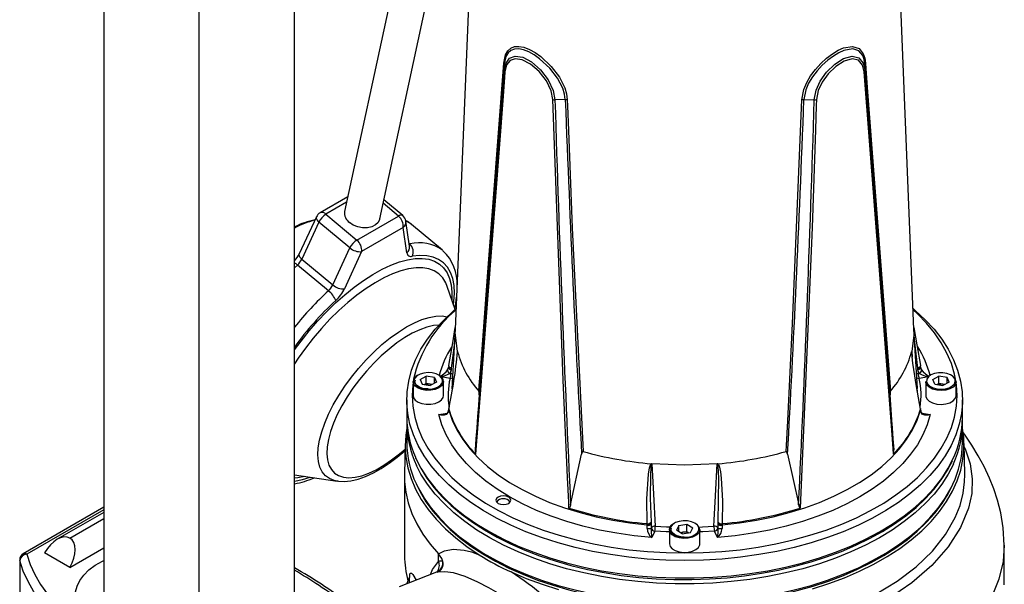
# Model space of a CAD drawing. Units: millimetres. Extents: x 0 to 420, y -1 to 297.
# Drawn here: x 320 to 375, y 197 to 228 of the extents above; entities that cross this region are included whole.
import ezdxf

# ---------------------------------------------------------------- set-up
doc = ezdxf.new("R2010")
doc.units = ezdxf.units.MM

msp = doc.modelspace()

# ---------------------------------------------------------------- linework, layer by layer
at = {"color": 7, "linetype": 'Continuous', "lineweight": 25}
for p, q in [((335.422, 191.563), (335.422, 247)), ((343.726, 243.282), (338.216, 217.764)), ((340.171, 217.341), (345.681, 242.859)), ((345.483, 237.882), (344.387, 211.183)), ((369.979, 211.183), (368.883, 237.882)), ((324.779, 237.799), (324.779, 194.82)), ((330.082, 235.37), (330.082, 191.443)), ((347.124, 225.957), (347.124, 225.616)), ((367.242, 225.957), (367.242, 225.616)), ((350.527, 223.992), (349.948, 223.985)), ((363.839, 223.992), (364.418, 223.985)), ((338.391, 218.574), (336.844, 217.68)), ((341.46, 217.532), (340.403, 218.413)), ((337.171, 217.602), (338.897, 216.164)), ((336.64, 217.457), (335.685, 215.39)), ((336.784, 217.167), (335.829, 215.1)), ((338.509, 215.729), (336.784, 217.167)), ((338.897, 216.164), (341.216, 217.503)), ((341.835, 215.819), (341.634, 217.219)), ((343.672, 215.593), (341.947, 217.031)), ((341.485, 216.861), (339.165, 215.522)), ((341.686, 215.46), (341.485, 216.861)), ((337.554, 213.662), (338.509, 215.729)), ((339.165, 215.522), (338.21, 213.455)), ((343.672, 215.593), (343.699, 215.57)), ((335.829, 215.1), (337.554, 213.662)), ((337.311, 213.335), (335.586, 214.773)), ((344.376, 212.292), (343.94, 213.58)), ((344.388, 211.216), (344.198, 207.878)), ((370.168, 207.888), (369.978, 211.217)), ((369.852, 209.955), (369.849, 209.94)), ((344.021, 209.15), (344.018, 209.086)), ((344.149, 208.721), (344.162, 208.935)), ((344.165, 208.974), (344.162, 208.935)), ((370.204, 208.935), (370.201, 208.974)), ((370.204, 208.935), (370.217, 208.721)), ((370.348, 209.086), (370.345, 209.15)), ((342.033, 208.273), (342.033, 207.497)), ((342.43, 208.389), (342.77, 208.578)), ((342.43, 208.389), (342.543, 208.125)), ((343.223, 208.502), (342.77, 208.578)), ((342.77, 208.17), (342.77, 208.578)), ((343.336, 208.238), (342.996, 208.049)), ((343.223, 208.502), (343.336, 208.238)), ((343.223, 208.175), (343.223, 208.502)), ((343.733, 207.497), (343.733, 208.273)), ((344.086, 208.731), (344.149, 208.721)), ((370.217, 208.721), (370.28, 208.731)), ((370.633, 208.273), (370.633, 207.497)), ((371.03, 208.389), (371.37, 208.578)), ((371.143, 208.125), (371.03, 208.389)), ((371.823, 208.502), (371.37, 208.578)), ((371.37, 208.17), (371.37, 208.578)), ((371.936, 208.238), (371.596, 208.049)), ((371.936, 208.238), (371.823, 208.502)), ((371.823, 208.175), (371.823, 208.502)), ((372.333, 207.497), (372.333, 208.273)), ((342.543, 208.125), (342.996, 208.049)), ((342.655, 208.106), (342.77, 208.17)), ((342.996, 208.132), (342.77, 208.17)), ((343.111, 208.113), (342.996, 208.132)), ((344.208, 207.898), (344.197, 207.728)), ((370.169, 207.727), (370.157, 207.908)), ((371.143, 208.125), (371.596, 208.049)), ((371.255, 208.106), (371.37, 208.17)), ((371.596, 208.132), (371.37, 208.17)), ((371.711, 208.113), (371.596, 208.132)), ((341.683, 207.252), (341.683, 206.272)), ((345.714, 207.532), (345.512, 204.47)), ((368.854, 204.47), (368.652, 207.532)), ((372.683, 206.272), (372.683, 207.252)), ((344.015, 206.706), (344.015, 206.678)), ((344.02, 206.684), (344.017, 206.658)), ((344.021, 206.767), (344.018, 206.707)), ((344.023, 206.745), (344.024, 206.767)), ((344.023, 206.745), (344.023, 206.744)), ((370.342, 206.767), (370.343, 206.745)), ((370.343, 206.744), (370.343, 206.745)), ((370.348, 206.707), (370.345, 206.767)), ((370.349, 206.658), (370.346, 206.684)), ((370.353, 206.685), (370.348, 206.715)), ((341.683, 205.946), (341.683, 204.884)), ((372.683, 204.884), (372.683, 205.946)), ((341.595, 204.832), (341.558, 203.093)), ((372.808, 203.093), (372.771, 204.832)), ((350.819, 201.407), (351.438, 204.227)), ((362.928, 204.227), (363.547, 201.407)), ((355.358, 203.694), (355.333, 203.696)), ((357.183, 203.619), (355.358, 203.694)), ((359.008, 203.694), (357.183, 203.619)), ((359.008, 203.694), (359.033, 203.696)), ((335.422, 203.075), (337.806, 202.725)), ((337.862, 202.718), (337.806, 202.725)), ((341.557, 202.981), (341.557, 198.572)), ((346.788, 201.66), (346.774, 201.651)), ((347.368, 201.651), (347.354, 201.66)), ((324.779, 201.27), (320.286, 198.677)), ((324.779, 200.984), (322.181, 199.484)), ((355.087, 200.357), (355.088, 200.357)), ((355.093, 200.264), (355.091, 200.293)), ((355.312, 200.09), (355.329, 200.126)), ((355.315, 200.381), (355.317, 200.341)), ((355.329, 200.126), (355.317, 200.341)), ((356.333, 200.017), (356.366, 200.154)), ((356.333, 200.017), (356.333, 199.242)), ((356.856, 200.254), (356.725, 199.993)), ((357.052, 199.797), (356.725, 199.993)), ((356.856, 200.254), (357.314, 200.32)), ((356.856, 199.914), (356.856, 200.254)), ((357.314, 200.32), (357.641, 200.124)), ((357.314, 199.912), (357.314, 200.32)), ((357.51, 199.862), (357.641, 200.124)), ((358.033, 199.242), (358.033, 200.017)), ((359.049, 200.341), (359.037, 200.126)), ((359.037, 200.126), (359.054, 200.09)), ((359.049, 200.341), (359.051, 200.381)), ((359.275, 200.293), (359.273, 200.264)), ((359.278, 200.357), (359.279, 200.357)), ((355.522, 199.943), (355.355, 199.584)), ((356.948, 199.859), (357.085, 199.879)), ((357.052, 199.797), (357.51, 199.862)), ((357.085, 199.879), (357.314, 199.912)), ((357.314, 199.912), (357.418, 199.849)), ((359.011, 199.584), (358.844, 199.943)), ((322.888, 197.921), (324.779, 199.013)), ((320.086, 198.33), (320.086, 196.284)), ((322.888, 197.921), (321.474, 198.737)), ((343.458, 198.246), (343.458, 198.669)), ((320.091, 198.294), (320.091, 196.331)), ((343.349, 197.662), (341.249, 196.828)), ((341.837, 197.371), (341.66, 196.991)), ((343.417, 197.705), (343.447, 197.723))]:
    msp.add_line(p, q, dxfattribs=at)
at = {"color": 8, "linetype": 'Continuous', "lineweight": 25}
for p, q in [((338.325, 218.268), (337.171, 217.602)), ((341.216, 217.503), (340.36, 218.216)), ((341.811, 215.986), (341.851, 215.953)), ((335.586, 214.773), (335.422, 214.621)), ((370.198, 209.03), (370.012, 210.619)), ((344.509, 209.879), (344.514, 209.955)), ((369.853, 209.947), (369.873, 209.64)), ((344.097, 208.456), (343.604, 208.532)), ((370.781, 208.535), (370.269, 208.456)), ((343.476, 206.442), (343.931, 206.512)), ((370.439, 206.512), (370.89, 206.442)), ((324.779, 201.135), (320.486, 198.657)), ((322.888, 199.554), (324.779, 200.646)), ((341.846, 197.395), (341.846, 197.424))]:
    msp.add_line(p, q, dxfattribs=at)
at = {"color": 7, "linetype": 'Continuous', "lineweight": 25, "flags": 128}
for points in [[(347.092, 226.024), (347.19, 226.485), (347.314, 226.706), (347.479, 226.86), (347.693, 226.946), (347.941, 226.962), (348.221, 226.909), (348.524, 226.792), (348.838, 226.618), (349.158, 226.392), (349.744, 225.844), (350.199, 225.244), (350.495, 224.651), (350.594, 224.31), (350.636, 223.978)], [(363.73, 223.978), (363.839, 224.559), (363.999, 224.944), (364.213, 225.316), (364.482, 225.681), (364.782, 226.014), (365.102, 226.307), (365.428, 226.553), (365.745, 226.743), (366.049, 226.878), (366.559, 226.963), (366.922, 226.835), (367.151, 226.544), (367.231, 226.307), (367.274, 226.024)], [(350.527, 223.992), (350.485, 224.306), (350.388, 224.628), (350.1, 225.188), (349.658, 225.753), (349.094, 226.268), (348.788, 226.482), (348.489, 226.648), (348.2, 226.762), (347.934, 226.818), (347.698, 226.809), (347.494, 226.734), (347.336, 226.595), (347.218, 226.389), (347.124, 225.957)], [(347.124, 225.616), (347.221, 226.033), (347.422, 226.296), (347.733, 226.413), (348.152, 226.353), (348.645, 226.096), (349.146, 225.662), (349.575, 225.104), (349.855, 224.502), (349.948, 223.985)], [(367.242, 225.957), (367.201, 226.223), (367.124, 226.444), (366.906, 226.711), (366.56, 226.821), (366.074, 226.731), (365.785, 226.601), (365.482, 226.42), (365.17, 226.187), (364.863, 225.912), (364.573, 225.599), (364.312, 225.256), (364.103, 224.905), (363.946, 224.541), (363.839, 223.992)], [(364.418, 223.985), (364.515, 224.515), (364.745, 225.026), (365.1, 225.528), (365.555, 225.972), (366.054, 226.288), (366.524, 226.415), (366.904, 226.323), (367.148, 226.025), (367.242, 225.616)], [(345.705, 207.738), (345.729, 208.053), (345.825, 209.313), (346.21, 214.369), (347.092, 226.024)], [(349.83, 224.003), (349.74, 224.483), (349.471, 225.042), (349.063, 225.56), (348.59, 225.963), (348.127, 226.205), (347.735, 226.268), (347.443, 226.167), (347.254, 225.928), (347.162, 225.543)], [(367.204, 225.543), (367.115, 225.921), (366.886, 226.192), (366.53, 226.268), (366.088, 226.144), (365.619, 225.848), (365.189, 225.436), (364.851, 224.971), (364.63, 224.495), (364.536, 224.003)], [(367.274, 226.024), (367.298, 225.705), (367.394, 224.431), (367.779, 219.344), (368.661, 207.738)], [(347.162, 225.543), (347.138, 225.224), (347.04, 223.945), (346.648, 218.84), (345.523, 204.23)], [(368.843, 204.23), (368.818, 204.546), (368.721, 205.812), (368.33, 210.883), (367.204, 225.543)], [(350.732, 201.223), (350.715, 201.563), (350.65, 202.923), (350.407, 208.361), (349.83, 224.003)], [(350.636, 223.978), (350.649, 223.638), (350.7, 222.279), (350.918, 216.844), (351.518, 204.382)], [(362.848, 204.382), (362.867, 204.722), (362.939, 206.08), (363.21, 211.514), (363.73, 223.978)], [(364.536, 224.003), (364.525, 223.663), (364.481, 222.303), (364.294, 216.863), (363.635, 201.223)], [(340.171, 217.341), (340.166, 217.318), (340.081, 217.147), (339.931, 217.006), (339.726, 216.906), (339.482, 216.854), (339.216, 216.853), (338.948, 216.905), (338.699, 217.004), (338.487, 217.144)], [(341.958, 217.016), (341.91, 217.061), (341.629, 217.246)], [(357.183, 198.304), (356.137, 198.324), (355.095, 198.386), (354.063, 198.487), (353.045, 198.629), (352.046, 198.81), (351.07, 199.029), (350.123, 199.286), (349.207, 199.58), (348.328, 199.908), (347.49, 200.27), (346.695, 200.663), (345.949, 201.087), (345.253, 201.539), (344.613, 202.017), (344.029, 202.519), (343.506, 203.042), (343.044, 203.585), (342.648, 204.144), (342.318, 204.718), (342.055, 205.303), (341.862, 205.897), (341.738, 206.497), (341.685, 207.101), (341.703, 207.705), (341.791, 208.308), (341.95, 208.905), (342.178, 209.495), (342.474, 210.075), (342.838, 210.641), (343.267, 211.193), (343.76, 211.726), (344.313, 212.239), (344.434, 212.341)], [(369.932, 212.341), (370.053, 212.239), (370.606, 211.726), (371.099, 211.193), (371.528, 210.641), (371.892, 210.075), (372.188, 209.495), (372.416, 208.905), (372.575, 208.308), (372.663, 207.705), (372.681, 207.101), (372.628, 206.497), (372.504, 205.897), (372.311, 205.303), (372.048, 204.718), (371.718, 204.144), (371.322, 203.585), (370.86, 203.042), (370.337, 202.519), (369.753, 202.017), (369.113, 201.539), (368.417, 201.087), (367.671, 200.663), (366.876, 200.27), (366.038, 199.908), (365.159, 199.58), (364.243, 199.286), (363.296, 199.029), (362.32, 198.81), (361.321, 198.629), (360.303, 198.487), (359.271, 198.386), (358.229, 198.324), (357.183, 198.304)], [(372.33, 208.23), (372.241, 208.692), (372.065, 209.282), (371.819, 209.864), (371.505, 210.435), (371.125, 210.993), (370.679, 211.534), (370.17, 212.056), (369.935, 212.273)], [(344.023, 209.164), (344.245, 210.431), (344.391, 211.293)], [(369.975, 211.289), (370.141, 210.321), (370.343, 209.164)], [(344.514, 209.933), (344.514, 209.953), (344.514, 209.955)], [(370.343, 206.745), (370.121, 207.998), (369.917, 209.309), (369.87, 209.665), (369.852, 209.854), (369.849, 209.893), (369.848, 209.932), (369.849, 209.94)], [(369.849, 209.94), (369.851, 209.947), (369.853, 209.948), (369.853, 209.947)], [(343.105, 208.757), (342.868, 208.775), (342.633, 208.752), (342.42, 208.69), (342.249, 208.595), (342.133, 208.474), (342.084, 208.34), (342.106, 208.203), (342.198, 208.075), (342.35, 207.969), (342.549, 207.894), (342.778, 207.856), (343.017, 207.858), (343.243, 207.901), (343.438, 207.981), (343.583, 208.09), (343.666, 208.219), (343.68, 208.356), (343.622, 208.49), (343.499, 208.608), (343.321, 208.7), (343.105, 208.757)], [(343.963, 208.924), (344.015, 209.052), (344.017, 209.071)], [(344.018, 209.095), (344.016, 209.069), (344.015, 209.063)], [(344.168, 209.03), (344.165, 209.031), (344.147, 209.036), (344.09, 209.059), (344.047, 209.091), (344.024, 209.127), (344.024, 209.15)], [(344.162, 208.935), (344.158, 208.909), (344.086, 208.731)], [(344.168, 209.03), (344.167, 208.996), (344.165, 208.974)], [(370.342, 209.15), (370.342, 209.127), (370.319, 209.091), (370.276, 209.059), (370.219, 209.036), (370.201, 209.031), (370.198, 209.03)], [(370.201, 208.974), (370.199, 208.996), (370.198, 209.03)], [(370.28, 208.731), (370.248, 208.786), (370.204, 208.935)], [(370.352, 209.053), (370.349, 209.079), (370.349, 209.086)], [(370.349, 209.071), (370.38, 208.964), (370.403, 208.924)], [(372.274, 208.383), (372.26, 208.425), (372.168, 208.552), (372.016, 208.658), (371.817, 208.733), (371.588, 208.771), (371.349, 208.769), (371.123, 208.726), (370.928, 208.646), (370.783, 208.537), (370.7, 208.408), (370.697, 208.399)], [(342.033, 208.208), (342.018, 208.096), (341.983, 207.497), (342.018, 206.898), (342.125, 206.302), (342.301, 205.712), (342.547, 205.13), (342.861, 204.559), (343.241, 204.001), (343.687, 203.46), (344.196, 202.938), (344.765, 202.437), (345.392, 201.959), (346.074, 201.508), (346.808, 201.084), (347.59, 200.69), (348.417, 200.328), (349.285, 200), (350.19, 199.706), (351.127, 199.449), (352.093, 199.229), (353.082, 199.048), (354.09, 198.906), (355.113, 198.804), (356.146, 198.743), (357.183, 198.722), (358.22, 198.743), (359.253, 198.804), (360.276, 198.906), (361.284, 199.048), (362.273, 199.229), (363.239, 199.449), (364.176, 199.706), (365.081, 200), (365.949, 200.328), (366.776, 200.69), (367.558, 201.084), (368.292, 201.508), (368.974, 201.959), (369.601, 202.437), (370.17, 202.938), (370.679, 203.46), (371.125, 204.001), (371.505, 204.559), (371.819, 205.13), (372.065, 205.712), (372.241, 206.302), (372.348, 206.898), (372.383, 207.497), (372.348, 208.096), (372.333, 208.208)], [(342.881, 207.865), (342.779, 207.865), (342.57, 207.899), (342.388, 207.965), (342.249, 208.055), (342.163, 208.159), (342.133, 208.267), (342.16, 208.381)], [(371.247, 207.801), (371.017, 207.862), (370.828, 207.96), (370.698, 208.085), (370.637, 208.227), (370.633, 208.273)], [(372.333, 208.273), (372.332, 208.245), (372.28, 208.102), (372.157, 207.974), (371.975, 207.872), (371.748, 207.807), (371.499, 207.782), (371.247, 207.801)], [(342.033, 207.497), (342.058, 207.379), (342.155, 207.244), (342.316, 207.131), (342.528, 207.051), (342.772, 207.011), (343.025, 207.013), (343.266, 207.059), (343.472, 207.143), (343.627, 207.259), (343.715, 207.397), (343.733, 207.497)], [(370.633, 207.497), (370.637, 207.451), (370.698, 207.309), (370.828, 207.184), (371.017, 207.087), (371.247, 207.026)], [(371.247, 207.026), (371.499, 207.006), (371.748, 207.031), (371.975, 207.097), (372.157, 207.198), (372.28, 207.326), (372.332, 207.469), (372.333, 207.497)], [(344.018, 206.707), (344.01, 206.657), (343.963, 206.553)], [(344.017, 206.658), (343.986, 206.552), (343.963, 206.509)], [(344.017, 206.658), (344.015, 206.68), (344.016, 206.686)], [(344.023, 206.744), (344.021, 206.704), (344.02, 206.684)], [(344.02, 206.684), (344.21, 206.126), (344.471, 205.579), (344.802, 205.043), (345.199, 204.524), (345.663, 204.022), (346.189, 203.542), (346.774, 203.086), (347.417, 202.656), (348.113, 202.254), (348.858, 201.883), (349.649, 201.545), (350.481, 201.241), (351.349, 200.974), (352.249, 200.744), (353.176, 200.553), (354.125, 200.403), (355.091, 200.293)], [(359.275, 200.293), (360.241, 200.403), (361.19, 200.553), (362.117, 200.744), (363.017, 200.974), (363.885, 201.241), (364.717, 201.545), (365.508, 201.883), (366.253, 202.254), (366.949, 202.656), (367.592, 203.086), (368.178, 203.542), (368.703, 204.022), (369.167, 204.524), (369.564, 205.043), (369.895, 205.579), (370.156, 206.126), (370.346, 206.684)], [(370.346, 206.684), (370.345, 206.704), (370.343, 206.744)], [(370.349, 206.658), (370.351, 206.68), (370.35, 206.685)], [(370.403, 206.509), (370.351, 206.64), (370.349, 206.658)], [(370.573, 206.452), (370.457, 206.494), (370.402, 206.549), (370.4, 206.553)], [(343.963, 206.509), (343.909, 206.448), (343.893, 206.436), (343.775, 206.395), (343.594, 206.406), (343.478, 206.441), (343.476, 206.442)], [(355.355, 199.584), (354.367, 199.682), (353.393, 199.82), (352.439, 199.999), (351.51, 200.217), (350.611, 200.473), (349.747, 200.767), (348.921, 201.096), (348.14, 201.458), (347.405, 201.852), (346.722, 202.276), (346.094, 202.728), (345.525, 203.204), (345.017, 203.703), (344.572, 204.222), (344.194, 204.758), (343.885, 205.309), (343.645, 205.871), (343.476, 206.442)], [(370.89, 206.442), (370.721, 205.871), (370.481, 205.309), (370.172, 204.758), (369.794, 204.222), (369.349, 203.703), (368.841, 203.204), (368.272, 202.728), (367.644, 202.276), (366.961, 201.852), (366.226, 201.458), (365.445, 201.096), (364.619, 200.767), (363.755, 200.473), (362.856, 200.217), (361.927, 199.999), (360.973, 199.82), (359.999, 199.682), (359.011, 199.584)], [(370.89, 206.442), (370.888, 206.441), (370.772, 206.406), (370.591, 206.395), (370.473, 206.436), (370.457, 206.448), (370.403, 206.509)], [(341.683, 205.68), (341.625, 205.286), (341.594, 204.68), (341.634, 204.074), (341.745, 203.472), (341.925, 202.875), (342.175, 202.287), (342.493, 201.709), (342.877, 201.146), (343.326, 200.598), (343.838, 200.069), (344.411, 199.561), (345.041, 199.077), (345.726, 198.618)], [(364.31, 196.717), (365.227, 197.012), (366.107, 197.342), (366.947, 197.705), (367.742, 198.1), (368.49, 198.526), (369.186, 198.979), (369.828, 199.458), (370.413, 199.961), (370.938, 200.486), (371.4, 201.03), (371.798, 201.59), (372.13, 202.165), (372.394, 202.751), (372.589, 203.347), (372.714, 203.948), (372.769, 204.553), (372.753, 205.159), (372.683, 205.68)], [(375.019, 199.151), (374.962, 200.123), (374.824, 200.959), (374.642, 201.671), (374.431, 202.303), (374.198, 202.884), (373.892, 203.537), (373.565, 204.145), (373.209, 204.732), (372.801, 205.336), (372.683, 205.49)], [(337.875, 202.719), (338.19, 202.705), (338.563, 202.743), (338.964, 202.838), (339.385, 202.987), (339.818, 203.188), (340.257, 203.436), (340.698, 203.727), (341.138, 204.058), (341.571, 204.425), (341.587, 204.44)], [(372.775, 204.648), (372.831, 204.536), (373.111, 203.685), (373.234, 202.852), (373.204, 202.031), (373.027, 201.219), (372.573, 200.142), (371.881, 199.071), (370.97, 198.033), (369.856, 197.056), (368.559, 196.17), (367.096, 195.401), (365.489, 194.753), (363.759, 194.229), (361.928, 193.828), (360.017, 193.552), (358.064, 193.407), (356.109, 193.401), (354.668, 193.493), (353.27, 193.67), (351.928, 193.935), (350.641, 194.278), (350.454, 194.334)], [(351.518, 204.382), (351.51, 204.383), (351.503, 204.381), (351.493, 204.373), (351.471, 204.338), (351.438, 204.227)], [(362.928, 204.227), (362.891, 204.346), (362.882, 204.362), (362.868, 204.377), (362.861, 204.381), (362.853, 204.383), (362.848, 204.382)], [(342.177, 204.004), (342.181, 203.995), (342.46, 203.441), (342.799, 202.898), (343.198, 202.369), (343.653, 201.855), (344.165, 201.36), (344.73, 200.885), (345.345, 200.433), (346.01, 200.004), (346.719, 199.601), (347.472, 199.226), (348.263, 198.88), (349.091, 198.564), (349.952, 198.279), (350.842, 198.027), (351.758, 197.809), (352.696, 197.625), (353.651, 197.476), (354.622, 197.363), (355.602, 197.287), (356.589, 197.246), (357.578, 197.243), (358.566, 197.276), (359.548, 197.345), (360.521, 197.451), (361.479, 197.592), (362.421, 197.769), (363.341, 197.98), (364.237, 198.226), (365.104, 198.504), (365.939, 198.813), (366.738, 199.154), (367.498, 199.523), (368.217, 199.921), (368.891, 200.345), (369.518, 200.793), (370.094, 201.265), (370.617, 201.757), (371.085, 202.269), (371.496, 202.797), (371.848, 203.34), (372.121, 203.86)], [(355.088, 200.357), (355.075, 201.746), (355.167, 203.122), (355.228, 203.469), (355.285, 203.637), (355.302, 203.666), (355.326, 203.692), (355.333, 203.696)], [(355.359, 203.686), (355.356, 203.686), (355.352, 203.685), (355.349, 203.683), (355.343, 203.676), (355.332, 203.65), (355.324, 203.621), (355.3, 203.457), (355.28, 203.118), (355.27, 201.779), (355.312, 200.437)], [(355.359, 203.686), (355.377, 203.356), (355.45, 202.004), (355.547, 200.213)], [(358.819, 200.213), (358.837, 200.551), (358.911, 201.903), (359.007, 203.686)], [(359.054, 200.437), (359.093, 202.887), (359.052, 203.567), (359.036, 203.646), (359.021, 203.679), (359.014, 203.685), (359.011, 203.686), (359.008, 203.686), (359.007, 203.686)], [(359.033, 203.696), (359.035, 203.695), (359.067, 203.662), (359.105, 203.582), (359.187, 203.239), (359.225, 202.885), (359.289, 201.625), (359.278, 200.357)], [(341.558, 203.093), (341.564, 202.716), (341.629, 202.113), (341.765, 201.514), (341.97, 200.921), (342.243, 200.338), (342.583, 199.766), (342.989, 199.209), (343.458, 198.669)], [(372.726, 202.051), (372.801, 202.69), (372.808, 203.093)], [(342.22, 202.534), (342.421, 202.123), (342.753, 201.578), (343.144, 201.047), (343.592, 200.531), (344.097, 200.034), (344.655, 199.556), (345.265, 199.101), (345.923, 198.669), (346.627, 198.263), (347.374, 197.884), (348.161, 197.534), (348.984, 197.214), (349.841, 196.925), (350.728, 196.669), (351.64, 196.447), (352.575, 196.258), (353.529, 196.105), (354.498, 195.988), (355.477, 195.906), (356.463, 195.861), (357.183, 195.852)], [(357.183, 195.852), (357.704, 195.857), (358.691, 195.894), (359.672, 195.968), (360.643, 196.079), (361.6, 196.225), (362.539, 196.406), (363.457, 196.622), (364.349, 196.871), (365.212, 197.153), (366.042, 197.467), (366.837, 197.811), (367.592, 198.184), (368.305, 198.585), (368.973, 199.012), (369.594, 199.464), (370.163, 199.938), (370.679, 200.433), (371.14, 200.947), (371.544, 201.477), (371.889, 202.022), (372.133, 202.501)], [(347.071, 201.902), (346.911, 201.884), (346.774, 201.831), (346.683, 201.752), (346.651, 201.66), (346.683, 201.567), (346.774, 201.488), (346.911, 201.436), (347.071, 201.417), (347.232, 201.436), (347.368, 201.488), (347.459, 201.567), (347.491, 201.66), (347.459, 201.752), (347.368, 201.831), (347.232, 201.884), (347.071, 201.902)], [(352.526, 194.37), (352.91, 194.329), (354.477, 194.187), (355.531, 194.114), (356.592, 194.064), (358.345, 194.061), (360.088, 194.169), (361.79, 194.396), (363.433, 194.743), (365.003, 195.202), (366.469, 195.76), (367.817, 196.41), (369.036, 197.143), (370.103, 197.948), (371.005, 198.821), (371.737, 199.747), (372.283, 200.7), (372.551, 201.373), (372.726, 202.051)], [(350.819, 201.407), (350.796, 201.317), (350.759, 201.235), (350.751, 201.228), (350.741, 201.223), (350.735, 201.223), (350.732, 201.223)], [(363.635, 201.223), (363.628, 201.222), (363.62, 201.224), (363.61, 201.232), (363.587, 201.269), (363.547, 201.407)], [(356.414, 200.186), (356.383, 200.05), (356.423, 199.914), (356.53, 199.791), (356.696, 199.692), (356.904, 199.625), (357.138, 199.597), (357.375, 199.61), (357.596, 199.663), (357.779, 199.75), (357.91, 199.866), (357.976, 199.998), (357.972, 200.136), (357.897, 200.266), (357.759, 200.379), (357.57, 200.462), (357.347, 200.51), (357.109, 200.518), (356.877, 200.485), (356.673, 200.414), (356.514, 200.311), (356.414, 200.186)], [(355.091, 200.293), (355.09, 200.315), (355.087, 200.357)], [(355.092, 200.085), (355.094, 200.244), (355.093, 200.264)], [(355.312, 200.437), (355.314, 200.403), (355.315, 200.381)], [(355.317, 200.341), (355.318, 200.313), (355.312, 200.09)], [(356.366, 200.154), (356.472, 200.286), (356.6, 200.375)], [(357.163, 199.608), (356.973, 199.622), (356.776, 199.673), (356.613, 199.752), (356.5, 199.85), (356.441, 199.957), (356.439, 200.067), (356.459, 200.123)], [(359.054, 200.09), (359.05, 200.167), (359.049, 200.341)], [(359.051, 200.381), (359.052, 200.403), (359.054, 200.437)], [(359.273, 200.264), (359.272, 200.139), (359.274, 200.085)], [(359.279, 200.357), (359.276, 200.315), (359.275, 200.293)], [(343.458, 198.669), (343.781, 198.844), (344.273, 198.938), (344.879, 198.882), (345.284, 198.777), (345.726, 198.618)], [(375.014, 199.15), (374.948, 198.249), (374.71, 197.261), (374.306, 196.236), (373.741, 195.186), (373.025, 194.133), (372.168, 193.099), (371.177, 192.108), (370.064, 191.181), (368.835, 190.333), (367.497, 189.561), (366.059, 188.864), (364.525, 188.239), (362.903, 187.683), (361.2, 187.195), (359.435, 186.783), (357.634, 186.466), (355.825, 186.261), (354.034, 186.187), (352.289, 186.262), (350.745, 186.475), (349.258, 186.814)], [(356.333, 199.242), (356.333, 199.233), (356.375, 199.089), (356.49, 198.958), (356.665, 198.853), (356.887, 198.782), (357.135, 198.752), (357.387, 198.765), (357.621, 198.821), (357.817, 198.915), (357.955, 199.037), (358.026, 199.178), (358.033, 199.242)], [(375.017, 196.942), (375.018, 197.355), (375.019, 197.814), (375.019, 198.017), (375.019, 198.237), (375.019, 198.483), (375.019, 198.77), (375.019, 199.15)], [(320.486, 198.657), (320.679, 198.086), (320.936, 197.522), (321.255, 196.97), (321.635, 196.431), (322.075, 195.907), (322.572, 195.4), (323.125, 194.914), (323.732, 194.448)], [(343.696, 198.255), (343.637, 198.415), (343.458, 198.669)], [(323.42, 193.977), (322.798, 194.454), (322.231, 194.953), (321.721, 195.473), (321.27, 196.01), (320.88, 196.563), (320.552, 197.13), (320.289, 197.707), (320.091, 198.294)], [(343.421, 197.699), (343.369, 197.671), (343.35, 197.663)], [(349.361, 194.678), (349.02, 194.953), (347.984, 195.715), (346.904, 196.414), (346.267, 196.78), (345.645, 197.1), (344.936, 197.406), (344.284, 197.607), (343.806, 197.679), (343.389, 197.654)], [(347.504, 197.666), (348.348, 197.306), (349.232, 196.98), (350.153, 196.689)]]:
    msp.add_lwpolyline(points, dxfattribs=at)
at = {"color": 8, "linetype": 'Continuous', "lineweight": 25, "flags": 128}
for points in [[(336.64, 217.457), (336.635, 217.442), (336.631, 217.394), (336.644, 217.34), (336.675, 217.283), (336.722, 217.225), (336.784, 217.167)], [(341.817, 215.95), (341.821, 215.95), (341.851, 215.953)], [(335.829, 215.1), (335.767, 215.158), (335.72, 215.216), (335.689, 215.273), (335.675, 215.327), (335.68, 215.375), (335.685, 215.39)], [(335.422, 210.043), (335.781, 210.533), (336.232, 211.099), (336.707, 211.646), (337.201, 212.168), (337.709, 212.661), (338.228, 213.12), (338.751, 213.541), (339.275, 213.919), (339.794, 214.251), (340.304, 214.534), (340.799, 214.766), (341.276, 214.944), (341.729, 215.067), (342.154, 215.133), (342.548, 215.142), (342.907, 215.093), (343.227, 214.988), (343.506, 214.827), (343.74, 214.612), (343.928, 214.344), (344.068, 214.027), (344.159, 213.663), (344.199, 213.255), (344.191, 212.838)], [(344.287, 212.556), (344.31, 212.733), (344.339, 213.203), (344.317, 213.634), (344.243, 214.023), (344.119, 214.365), (343.946, 214.658), (343.724, 214.899), (343.457, 215.085), (343.147, 215.215), (342.796, 215.288), (342.408, 215.303), (341.987, 215.259)], [(343.94, 213.58), (343.858, 213.781), (343.691, 214.057), (343.476, 214.281), (343.217, 214.451), (342.915, 214.566), (342.574, 214.624), (342.197, 214.624), (341.787, 214.568), (341.35, 214.454), (340.889, 214.285), (340.408, 214.062), (339.914, 213.787), (339.409, 213.464), (338.901, 213.094), (338.392, 212.683), (337.89, 212.233), (337.398, 211.75), (336.922, 211.238), (336.465, 210.702), (336.034, 210.148), (335.632, 209.581), (335.422, 209.264)], [(337.806, 202.725), (337.639, 202.76), (337.37, 202.866), (337.144, 203.028), (336.964, 203.245), (336.832, 203.512), (336.751, 203.828), (336.72, 204.187), (336.74, 204.586), (336.812, 205.019), (336.934, 205.481), (337.104, 205.967), (337.321, 206.469), (337.582, 206.982), (337.883, 207.499), (338.22, 208.014), (338.591, 208.521), (338.989, 209.012), (339.41, 209.482), (339.848, 209.925), (340.298, 210.335), (340.755, 210.708), (341.212, 211.037), (341.664, 211.32), (342.105, 211.553), (342.53, 211.732), (342.933, 211.856), (343.309, 211.923), (343.654, 211.932), (343.93, 211.892)], [(343.469, 211.422), (343.171, 211.394), (342.801, 211.308), (342.406, 211.167), (341.992, 210.972), (341.565, 210.725), (341.129, 210.43), (340.692, 210.091), (340.258, 209.712), (339.835, 209.3), (339.427, 208.858), (339.04, 208.393), (338.679, 207.912), (338.35, 207.421), (338.056, 206.926), (337.801, 206.435), (337.59, 205.954), (337.425, 205.489), (337.307, 205.047), (337.24, 204.633), (337.223, 204.254), (337.257, 203.914), (337.341, 203.618), (337.475, 203.371), (337.656, 203.174), (337.882, 203.032), (338.15, 202.945), (338.457, 202.916), (338.797, 202.944), (339.167, 203.03), (339.562, 203.171), (339.976, 203.366), (340.403, 203.613), (340.839, 203.908), (341.276, 204.247), (341.589, 204.516)], [(344.514, 209.955), (344.383, 211.008), (344.405, 211.183)], [(369.961, 211.183), (369.983, 211.008), (369.852, 209.955)], [(344.353, 210.604), (344.319, 210.308), (344.168, 209.03)], [(344.016, 209.062), (344.015, 209.051), (344.02, 209.031), (344.03, 209.011), (344.047, 208.992), (344.07, 208.974), (344.097, 208.958), (344.128, 208.945), (344.162, 208.935)], [(344.018, 209.086), (344.018, 209.08), (344.022, 209.06), (344.033, 209.041), (344.05, 209.023), (344.072, 209.007), (344.1, 208.993), (344.131, 208.982), (344.165, 208.974)], [(370.348, 209.086), (370.348, 209.08), (370.344, 209.06), (370.333, 209.041), (370.316, 209.023), (370.294, 209.007), (370.266, 208.993), (370.235, 208.982), (370.201, 208.974)], [(370.35, 209.062), (370.351, 209.051), (370.346, 209.031), (370.336, 209.011), (370.319, 208.992), (370.296, 208.974), (370.269, 208.958), (370.238, 208.945), (370.204, 208.935)], [(343.733, 208.273), (343.715, 208.172), (343.627, 208.035), (343.472, 207.919), (343.266, 207.835), (343.025, 207.789), (342.772, 207.786), (342.528, 207.827), (342.316, 207.907), (342.155, 208.02), (342.058, 208.155), (342.033, 208.273)], [(370.697, 208.399), (370.686, 208.271), (370.744, 208.137), (370.867, 208.019), (371.045, 207.927), (371.261, 207.87)], [(371.261, 207.87), (371.498, 207.852), (371.733, 207.875), (371.946, 207.937), (372.117, 208.032), (372.233, 208.153), (372.282, 208.287), (372.274, 208.383)], [(344.02, 206.684), (344.018, 206.706), (344.018, 206.707)], [(370.346, 206.684), (370.348, 206.706), (370.348, 206.707)], [(342.166, 204.056), (342.178, 204.029), (342.474, 203.45), (342.838, 202.883), (343.267, 202.332), (343.76, 201.798), (344.313, 201.285), (344.926, 200.795), (345.594, 200.33), (346.316, 199.892), (347.087, 199.483), (347.904, 199.105), (348.763, 198.76), (349.661, 198.449), (350.593, 198.173), (351.555, 197.935), (352.543, 197.735), (353.552, 197.573), (354.577, 197.452), (355.615, 197.37), (356.66, 197.329), (357.707, 197.329), (358.751, 197.37), (359.789, 197.452), (360.814, 197.573), (361.823, 197.735), (362.811, 197.935), (363.773, 198.173), (364.705, 198.449), (365.603, 198.76), (366.462, 199.105), (367.279, 199.483), (368.05, 199.892), (368.772, 200.33), (369.44, 200.795), (370.053, 201.285), (370.606, 201.798), (371.099, 202.332), (371.528, 202.883), (371.892, 203.45), (372.135, 203.915)], [(372.179, 203.682), (371.892, 203.123), (371.528, 202.556), (371.099, 202.005), (370.606, 201.472), (370.053, 200.959), (369.44, 200.468), (368.772, 200.003), (368.05, 199.565), (367.279, 199.156), (366.462, 198.778), (365.603, 198.433), (364.705, 198.122), (363.773, 197.847), (362.811, 197.608), (361.823, 197.408), (360.814, 197.247), (359.789, 197.125), (358.751, 197.044), (357.707, 197.003), (356.66, 197.003), (355.615, 197.044), (354.577, 197.125), (353.552, 197.247), (352.543, 197.408), (351.555, 197.608), (350.593, 197.847), (349.661, 198.122), (348.763, 198.433), (347.904, 198.778), (347.087, 199.156), (346.316, 199.565), (345.594, 200.003), (344.926, 200.468), (344.313, 200.959), (343.76, 201.472), (343.267, 202.005), (342.838, 202.556), (342.474, 203.123), (342.227, 203.595)], [(335.986, 202.992), (335.604, 202.913), (335.422, 202.89)], [(335.422, 202.734), (335.856, 202.816), (336.298, 202.946)], [(342.202, 202.587), (342.318, 202.35), (342.648, 201.776), (343.044, 201.217), (343.506, 200.674), (344.029, 200.151), (344.613, 199.649), (345.253, 199.171), (345.949, 198.719), (346.695, 198.295), (347.49, 197.902), (348.328, 197.54), (349.207, 197.212), (350.123, 196.918), (351.07, 196.661), (352.046, 196.442), (353.045, 196.261), (354.063, 196.119), (355.095, 196.018), (356.137, 195.957), (357.183, 195.936)], [(357.183, 195.936), (358.229, 195.957), (359.271, 196.018), (360.303, 196.119), (361.321, 196.261), (362.32, 196.442), (363.296, 196.661), (364.243, 196.918), (365.159, 197.212), (366.038, 197.54), (366.876, 197.902), (367.671, 198.295), (368.417, 198.719), (369.113, 199.171), (369.753, 199.649), (370.337, 200.151), (370.86, 200.674), (371.322, 201.217), (371.718, 201.776), (372.048, 202.35), (372.149, 202.555)], [(355.547, 200.213), (356.175, 200.176), (356.382, 200.171)], [(358.033, 200.017), (358.026, 199.953), (357.955, 199.813), (357.817, 199.69), (357.621, 199.597), (357.387, 199.541), (357.135, 199.528), (356.887, 199.558), (356.665, 199.628), (356.49, 199.734), (356.375, 199.864), (356.333, 200.009), (356.333, 200.017)], [(357.95, 200.17), (358.186, 200.175), (358.819, 200.213)], [(356.333, 199.901), (356.159, 199.905), (355.522, 199.943)], [(358.844, 199.943), (358.201, 199.905), (358.033, 199.901)], [(320.086, 198.33), (320.087, 198.321), (320.091, 198.294)], [(324.211, 194.725), (323.877, 194.99), (323.605, 195.277), (323.399, 195.583), (323.262, 195.9), (323.198, 196.226), (323.207, 196.553), (323.288, 196.878), (323.442, 197.193), (323.664, 197.494), (323.952, 197.777), (324.3, 198.035), (324.703, 198.266), (324.779, 198.304)], [(343.011, 197.528), (343.12, 197.808), (343.458, 198.246)], [(341.839, 197.062), (341.834, 197.151), (341.833, 197.274), (341.837, 197.372), (341.837, 197.371)], [(341.846, 197.424), (341.846, 197.445), (341.854, 197.544), (341.872, 197.597), (341.952, 197.6), (342.026, 197.519), (342.213, 197.211)], [(343.389, 197.654), (343.374, 197.669), (343.35, 197.66)]]:
    msp.add_lwpolyline(points, dxfattribs=at)
at = {"color": 7, "linetype": 'Continuous', "lineweight": 25}
for centre, radius, start, end in [((347.029, 225.953), 0.0955, 2.4333, 48.3522), ((367.337, 225.953), 0.0955, 131.6478, 177.5667), ((347.222, 225.622), 0.0986, 183.1938, 232.5457), ((367.144, 225.622), 0.0986, 307.4543, 356.8062), ((349.937, 224.315), 0.33, 251.009, 271.9096), ((350.539, 223.655), 0.337, 73.2956, 92.0476), ((363.827, 223.655), 0.337, 87.9524, 106.7044), ((364.429, 224.315), 0.33, 268.0904, 288.991), ((337.094, 217.247), 0.5, 119.9973, 155.2008), ((337.717, 216.726), 1.032, 121.928, 154.7028), ((338.846, 217.67), 0.636, 171.5073, 235.6653), ((337.307, 213.276), 4.08, 100.5241, 117.512), ((340.754, 216.932), 0.734, 354.4043, 51.0072), ((341.14, 217.148), 0.5, 8.1642, 50.1958), ((339.442, 215.288), 1.032, 121.928, 154.7028), ((338.435, 215.593), 0.734, 354.4043, 51.0072), ((341.46, 215.516), 0.586, 334.0424, 48.1691), ((334.367, 216.005), 1.454, 316.5187, 335.0037), ((339.072, 216.368), 0.852, 228.6506, 276.2818), ((341.919, 215.483), 0.234, 185.5969, 286.9739), ((342.016, 213.749), 2.474, 356.8056, 47.0416), ((334.863, 215.564), 1.071, 312.4257, 334.3343), ((336.589, 214.126), 1.071, 312.4257, 334.3343), ((336.458, 212.249), 1.381, 23.5668, 51.8576), ((338.117, 214.301), 0.852, 228.6506, 276.2818), ((336.279, 214.383), 2.143, 312.4257, 334.3343), ((340.941, 213.222), 3.528, 345.6186, 356.127), ((348.849, 206.912), 6.947, 129.4872, 167.5812), ((316.414, 212.652), 28.234, 347.924, 354.4887), ((343.733, 209.939), 0.782, 354.724, 359.5452), ((348.911, 211.052), 4.532, 194.0089, 194.1987), ((344.54, 209.926), 0.0266, 147.4816, 164.3114), ((349.811, 211.373), 5.484, 195.1458, 221.5227), ((364.555, 211.373), 5.484, 318.4773, 344.8542), ((370.223, 209.918), 0.371, 175.4787, 187.3894), ((344.173, 208.922), 0.21, 179.436, 245.7415), ((370.193, 208.922), 0.21, 294.2585, 0.564), ((342.462, 208.231), 0.431, 112.0393, 174.3786), ((343.298, 208.226), 0.438, 6.172, 67.4101), ((343.387, 208.732), 0.762, 338.7593, 359.1757), ((370.979, 208.732), 0.762, 180.8243, 201.2407), ((342.883, 207.481), 0.661, 80.1248, 109.2807), ((342.903, 207.557), 0.582, 70.4597, 80.8088), ((345.406, 207.622), 0.321, 343.7588, 21.1529), ((368.994, 207.62), 0.354, 160.6121, 194.4763), ((371.483, 207.481), 0.661, 80.1248, 109.2807), ((371.503, 207.557), 0.582, 70.4597, 80.8088), ((343.791, 206.664), 0.208, 267.356, 327.4982), ((349.745, 208.453), 5.971, 196.6275, 225.0101), ((364.621, 208.453), 5.971, 314.9899, 343.3725), ((370.693, 206.734), 0.346, 184.5499, 215.0354), ((347.128, 206.298), 5.445, 180.2719, 204.3161), ((347.159, 205.973), 5.475, 178.5796, 205.7407), ((367.172, 206.31), 5.511, 334.2384, 359.6061), ((367.223, 205.972), 5.459, 335.2033, 1.4416), ((347.167, 204.917), 5.485, 180.3443, 205.1347), ((345.867, 204.366), 0.369, 163.6199, 201.6086), ((356.972, 223.778), 20.148, 254.2922, 265.3332), ((357.394, 223.778), 20.148, 274.6668, 285.7078), ((368.4, 204.371), 0.465, 342.396, 12.3755), ((367.221, 204.911), 5.462, 334.4439, 359.715), ((355.332, 203.657), 0.0396, 48.2724, 88.9941), ((359.034, 203.657), 0.0395, 90.9568, 131.7767), ((334.599, 207.135), 4.631, 280.2473, 294.3418), ((347.071, 201.249), 0.495, 39.1159, 140.8841), ((356.895, 220.839), 20.561, 252.5563, 264.9548), ((357.471, 220.839), 20.561, 275.0452, 287.4437), ((355.134, 200.583), 0.23, 258.4687, 320.5854), ((355.125, 200.535), 0.245, 261.9444, 320.9334), ((355.185, 200.753), 0.675, 261.9985, 280.8188), ((355.778, 200.127), 0.688, 183.5245, 232.0691), ((355.131, 200.517), 0.256, 261.3682, 316.5528), ((356.921, 199.973), 1.613, 175.8343, 193.9387), ((355.516, 199.972), 0.243, 82.7264, 140.5698), ((355.546, 200.162), 0.22, 189.2723, 263.5623), ((354.008, 200.22), 1.539, 349.6188, 359.7289), ((357.584, 199.96), 0.453, 7.3003, 66.2818), ((358.85, 199.972), 0.243, 39.4302, 97.2736), ((360.358, 200.22), 1.539, 180.2711, 190.3812), ((358.82, 200.162), 0.22, 276.4377, 350.7277), ((357.514, 199.967), 1.545, 345.6541, 4.573), ((358.588, 200.127), 0.688, 307.9309, 356.4755), ((359.235, 200.517), 0.256, 223.4472, 278.6318), ((359.241, 200.535), 0.245, 219.0666, 278.0556), ((359.232, 200.583), 0.23, 219.4146, 281.5313), ((359.181, 200.753), 0.675, 259.1812, 278.0015), ((357.166, 199.292), 0.593, 97.8458, 109.8351), ((357.183, 199.221), 0.665, 70.3409, 98.4636), ((320.486, 198.33), 0.4, 119.9973, 180), ((320.498, 198.248), 0.409, 91.5825, 173.6718), ((346.895, 198.581), 5.338, 180.0976, 195.2729), ((353.225, 210.489), 14.041, 237.7196, 245.9557), ((312.987, 160.069), 43.985, 54.7537, 59.3322), ((343.227, 198.116), 0.489, 289.35, 16.4889), ((343.591, 197.911), 0.36, 72.9832, 111.604), ((341.703, 197.449), 0.154, 329.8528, 351.1757), ((337.307, 181.908), 18.77, 42.8886, 57.0939)]:
    msp.add_arc(centre, radius, start, end, dxfattribs=at)
at = {"color": 8, "linetype": 'Continuous', "lineweight": 25}
for centre, radius, start, end in [((336.952, 217.411), 0.29, 41.1406, 111.7861), ((341.36, 217.334), 0.222, 63.412, 130.4934), ((337.563, 212.923), 4.459, 103.1016, 118.687), ((341.24, 217.173), 0.397, 308.0427, 6.6282), ((340.915, 215.791), 1.613, 50.2674, 63.6338), ((342.38, 213.843), 2.175, 53.5579, 104.093), ((341.437, 215.775), 0.401, 308.3236, 6.3473), ((335.055, 214.167), 0.806, 48.831, 62.8878), ((349.672, 199.929), 18.235, 132.675, 141.3922), ((349.417, 200.128), 17.243, 132.6979, 144.256), ((348.773, 207.286), 5.447, 147.6999, 165.8871), ((365.59, 207.285), 5.45, 14.1154, 32.4086), ((343.14, 209.507), 1.008, 293.1189, 324.6624), ((371.242, 209.527), 1.033, 215.7102, 246.6843), ((343.452, 209.802), 1.245, 274.5451, 300.6367), ((348.142, 207.513), 4.153, 166.8752, 189.1733), ((344.117, 208.666), 0.21, 264.7349, 303.8348), ((344.105, 208.456), 0.268, 58.4883, 80.5428), ((370.261, 208.458), 0.267, 99.4208, 121.9787), ((370.25, 208.666), 0.21, 236.1771, 275.2647), ((366.222, 207.513), 4.156, 350.8317, 13.1227), ((370.912, 209.797), 1.24, 239.3288, 265.3345), ((344.014, 206.527), 0.0539, 153.4174, 199.0852), ((370.352, 206.527), 0.0536, 340.8071, 28.1407), ((343.579, 207.642), 1.204, 265.1096, 279.6839), ((370.785, 207.674), 1.236, 260.1056, 274.8324), ((320.369, 198.493), 0.201, 54.3824, 114.3071), ((342.94, 198.032), 0.56, 319.5146, 22.3994), ((343.155, 198.185), 0.546, 302.3702, 7.4267)]:
    msp.add_arc(centre, radius, start, end, dxfattribs=at)
at = {"color": 7, "linetype": 'Continuous', "lineweight": 25}
for centre, major_axis, ratio, start_param, end_param in [((352.174, 297.586), (9.439, 126.952), 0.002622, 3.924003, 4.113094), ((362.192, 297.586), (-9.439, 126.952), 0.002622, 2.170091, 2.359182), ((351.6, 289.87), (9.757, 131.22), 0.002622, 4.003925, 4.200876), ((362.766, 289.87), (-9.757, 131.22), 0.002622, 2.082309, 2.27926), ((357.186, 286.646), (-0.005, 136.775), 0.059545, 2.046681, 2.243632), ((357.185, 294.692), (-0.004, 132.326), 0.059545, 2.134463, 2.323554), ((357.181, 294.692), (0.004, 132.326), 0.059545, 3.959631, 4.148722), ((357.18, 286.646), (0.005, 136.775), 0.059545, 4.039553, 4.236504), ((322.181, 198.329), (0.707, 1.225), 0.577335, 0.000041, 1.570837), ((322.181, 198.329), (0.707, 1.225), 0.577335, 4.71243, 6.283226)]:
    msp.add_ellipse(centre, major_axis=major_axis, ratio=ratio, start_param=start_param, end_param=end_param, dxfattribs=at)
at = {"color": 8, "linetype": 'Continuous', "lineweight": 25}
msp.add_ellipse((340.951, 189.144), major_axis=(12.096, -10.515), ratio=0.227433, start_param=1.989137, end_param=2.230902, dxfattribs=at)

doc.saveas('drawing.dxf')
